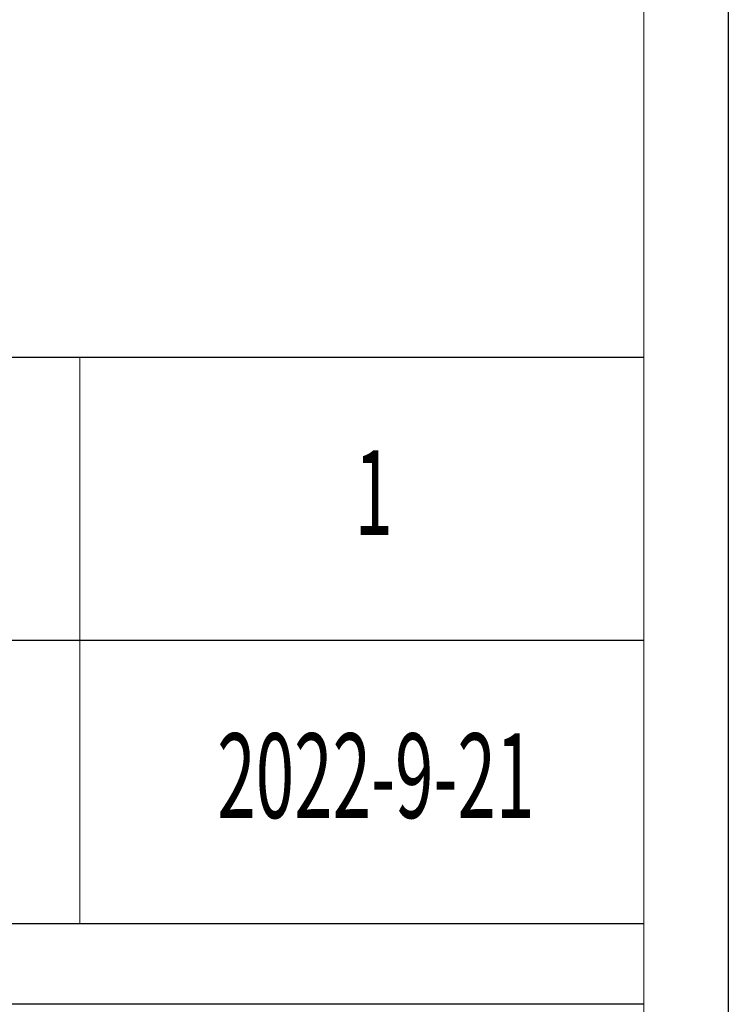
# Model space of a CAD drawing. Units: millimetres. Extents: x -15981 to -10497, y -8260 to 4102.
# Drawn here: x -10837 to -10497, y -6265 to -5793 of the extents above; entities that cross this region are included whole.
import ezdxf

# ---------------------------------------------------------------- set-up
doc = ezdxf.new("R2010")
doc.units = ezdxf.units.MM
doc.layers.add('打印框', color=1, linetype='Continuous', lineweight=13)
doc.layers.add('轮廓线', color=7, linetype='Continuous', lineweight=20)
doc.styles.add('宋体', font='txt', dxfattribs={"width": 0.7})

# ---------------------------------------------------------------- blocks, each defined once
blk = doc.blocks.new('文字')
blk.add_line((3870.01, 1703.77), (3870.01, 1503.26))

msp = doc.modelspace()

# ---------------------------------------------------------------- linework, layer by layer
for p, q in [((-10537.92, -5954.91), (-11011.33, -5954.91)), ((-10537.92, -6090.53), (-11011.33, -6090.53)), ((-11011.33, -6226.15), (-10537.92, -6226.15)), ((-10537.92, -6264.9), (-11011.33, -6264.9))]:
    msp.add_line(p, q)
at = {"color": 6}
msp.add_lwpolyline([(-15980.73, -4377.25), (-10497.34, -4377.25), (-10497.34, -8259.75), (-15980.73, -8259.75)], close=True, dxfattribs=at)
at = {"layer": '打印框', "color": 1, "linetype": 'ByBlock', "lineweight": 13}
msp.add_lwpolyline([(-15980.73, -8259.75), (-10497.34, -8259.75), (-10497.34, -4377.25), (-15980.73, -4377.25)], close=True, dxfattribs=at)
at = {"layer": '轮廓线', "color": 0, "linetype": 'ByBlock', "lineweight": 13}
msp.add_lwpolyline([(-15940.15, -8219.16), (-10537.92, -8219.16), (-10537.92, -4417.83), (-15940.15, -4417.83)], close=True, dxfattribs=at)

# ---------------------------------------------------------------- block references
at = {"layer": '轮廓线', "color": 0, "linetype": 'ByBlock', "lineweight": 13, "xscale": 1.352786813871106, "yscale": 1.352786813871106, "zscale": 1.352786813871106}
msp.add_blockref('文字', (-16043.76, -8259.75), dxfattribs=at)

# ---------------------------------------------------------------- texts
at = {"style": '宋体', "width": 0.6}
msp.add_text('2022-9-21', height=40.584, dxfattribs=at).set_placement((-10742.51, -6175.62))
at = {"layer": '轮廓线', "color": 0, "linetype": 'ByBlock', "lineweight": 13, "style": '宋体', "width": 0.6}
msp.add_text('1', height=40.58, dxfattribs=at).set_placement((-10676.69, -6039.89))

doc.saveas('drawing.dxf')
